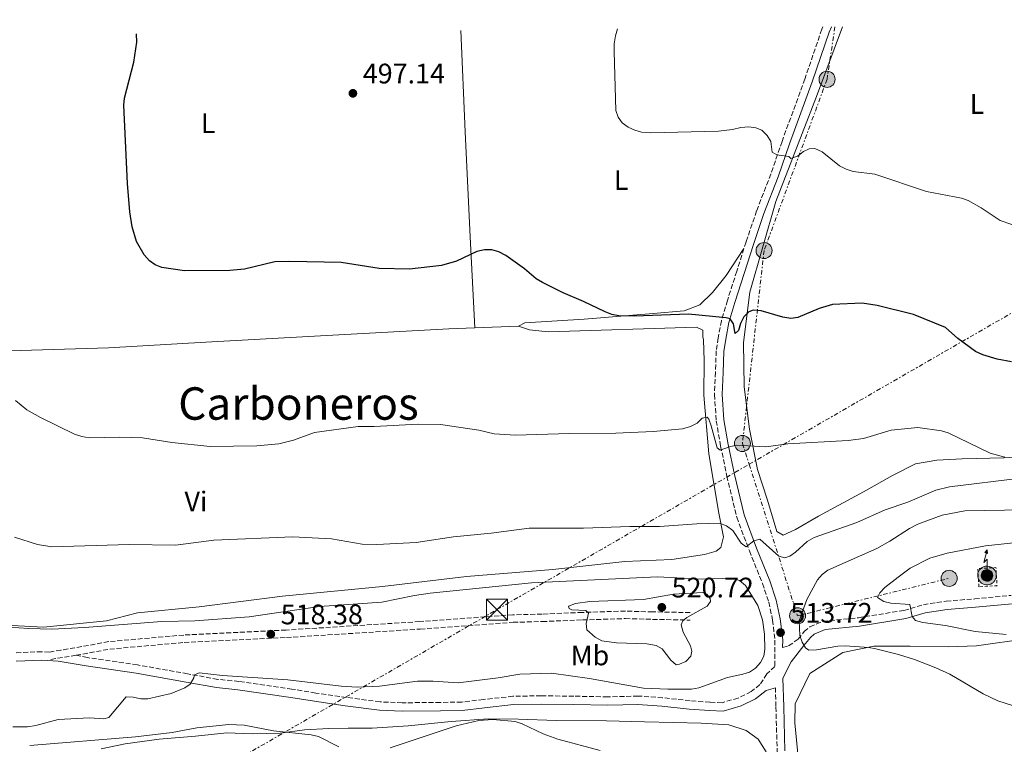
# Model space of a CAD drawing. Units: metres. Extents: x 570090 to 573533, y 4712593 to 4714940.
# Drawn here: x 570293 to 570642, y 4714656 to 4714913 of the extents above; entities that cross this region are included whole.
import ezdxf
from ezdxf.enums import TextEntityAlignment as Align

# ---------------------------------------------------------------- set-up
doc = ezdxf.new("R2010")
doc.units = ezdxf.units.M
doc.header["$MEASUREMENT"] = 0
for name, pattern in [('DGN Style 2', [1.7399219301090239, 1.043953158065414, -0.6959687720436097]), ('DGN Style 3', [2.435890702152634, 1.739921930109024, -0.6959687720436097]), ('DGN Style 4', [2.7856150101045474, 1.391937544087219, -0.6959687720436097, 0.001739921930109024, -0.6959687720436097]), ('DGN Style 7', [3.4798438602180486, 1.565929737098122, -0.6959687720436097, 0.5219765790327072, -0.6959687720436097])]:
    doc.linetypes.add(name, pattern=pattern)
for name, color, linetype, lineweight in [('Antena (torre-poste)', 7, 'Continuous', 0), ('Camino', 7, 'DGN Style 3', 0), ('Cota de punto acotado terreno', 7, 'Continuous', 0), ('Curva de nivel directora', 30, 'Continuous', 30), ('Curva de nivel intermedia', 30, 'Continuous', 0), ('Eje pista pavimentada', 7, 'DGN Style 4', 0), ('Etiqueta de uso rústico', 92, 'Continuous', 0), ('Línea de cambio de uso (parcela vista)', 92, 'Continuous', 0), ('Línea eléctrica', 6, 'DGN Style 7', 0), ('Margen derecho', 7, 'Continuous', 0), ('Poste tendido eléctrico', 7, 'Continuous', 0), ('Punto acotado terreno (símbolo)', 7, 'Continuous', 0), ('Texto de Área (paraje) menor', 7, 'Continuous', 0), ('Torre eléctrica', 7, 'Continuous', 0), ('Verja', 7, 'DGN Style 2', 0)]:
    doc.layers.add(name, color=color, linetype=linetype, lineweight=lineweight)
doc.styles.add('Style-Arial', font='arial.ttf')

# ---------------------------------------------------------------- blocks, each defined once
blk = doc.blocks.new('5PATER')
at = {"layer": 'Punto acotado terreno (símbolo)', "linetype": 'Continuous', "lineweight": 0}
h = blk.add_hatch(color=51, dxfattribs=at)
edge = h.paths.add_edge_path()
edge.add_ellipse((0, 0), major_axis=(-0.1095731443231308, -0.1110710700762829), ratio=0.9994222409660317, start_angle=0, end_angle=360)
blk = doc.blocks.new('5TME')
at = {"layer": 'Torre eléctrica', "color": 7, "linetype": 'Continuous', "lineweight": 0}
for p, q in [((-0.375, 0.375), (0.375, -0.375)), ((0.3723, 0.3776), (-0.3716, -0.3784))]:
    blk.add_line(p, q, dxfattribs=at)
at = {"layer": 'Torre eléctrica', "color": 7, "linetype": 'Continuous', "lineweight": 0, "flags": 128}
blk.add_lwpolyline([(-0.375, -0.375), (0.375, -0.375), (0.375, 0.375), (-0.375, 0.375), (-0.3716, -0.3784)], dxfattribs=at)
blk = doc.blocks.new('5PELE')
at = {"layer": 'Torre eléctrica', "linetype": 'Continuous', "lineweight": 0}
h = blk.add_hatch(color=9, dxfattribs=at)
edge = h.paths.add_edge_path()
edge.add_arc((-2.000000476837158e-05, 0), 0.2850000000000001, 0, 360)
at = {"layer": 'Torre eléctrica', "color": 252, "linetype": 'Continuous', "lineweight": 0}
blk.add_circle((-2.000000476837158e-05, 0), 0.2850000000000001, dxfattribs=at)
blk = doc.blocks.new('5ANTEN')
at = {"layer": 'Eje pista pavimentada', "linetype": 'Continuous', "lineweight": 0, "extrusion": (0, 0, -1)}
blk.add_hatch(color=5, dxfattribs=at).paths.add_polyline_path([(-0.0254, 0.7572), (-0.0074, 0.8788), (0.0718, 0.7896000000000001)])
at = {"layer": 'Eje pista pavimentada', "linetype": 'Continuous', "lineweight": 0}
for points in [[(0.039, -0.3583), (-0.0328, -0.3574), (-0.0921, -0.3441), (-0.1438, -0.3251), (-0.1919, -0.2949), (-0.2269, -0.263), (-0.2647, -0.2219), (-0.2906000000000001, -0.178), (-0.3112000000000001, -0.1303), (-0.3232, -0.064), (-0.3252, -0.0046), (-0.3178000000000001, 0.0489), (-0.2941000000000001, 0.1163), (-0.2696, 0.1597), (-0.2321, 0.2034), (-0.1989, 0.2326), (-0.171, 0.2528000000000001), (-0.099, 0.2862), (-0.0524, 0.2994), (0.0124, 0.3021), (0.0915, 0.2914), (0.1483, 0.269), (0.2024, 0.2377), (0.2338, 0.2116), (0.2578000000000001, 0.185), (0.291, 0.1357), (0.312, 0.0935), (0.3246, 0.0511), (0.3333, 0.0027), (0.3324000000000001, -0.0536), (0.3246, -0.1024), (0.305, -0.1598), (0.2789, -0.2113), (0.2476, -0.2515), (0.229, -0.2727), (0.1906, -0.3008), (0.1399, -0.3302), (0.0916, -0.3488)], [(0.0285, -0.2317), (-0.018, -0.2311), (-0.0563, -0.2225), (-0.0877, -0.2109), (-0.1151, -0.1938), (-0.1376, -0.1733), (-0.1625, -0.1461), (-0.1776, -0.1206), (-0.1893, -0.0935), (-0.1971, -0.05050000000000001), (-0.1984, -0.0112), (-0.1942, 0.019), (-0.1785, 0.06380000000000001), (-0.1655, 0.0867), (-0.1419, 0.1143), (-0.1199, 0.1337), (-0.1067, 0.1432), (-0.0549, 0.1672), (-0.0323, 0.1736), (0.006500000000000001, 0.1753), (0.0594, 0.1681), (0.0931, 0.1548), (0.1298, 0.1336), (0.146, 0.1201), (0.1579, 0.1069), (0.1815, 0.0719), (0.1939, 0.047), (0.2013, 0.0218), (0.2066, -0.0076), (0.2061, -0.0426), (0.2014, -0.0718), (0.1882, -0.1105), (0.1716, -0.1432), (0.1501, -0.1709), (0.1431, -0.1788), (0.1213, -0.1948), (0.08510000000000001, -0.2158), (0.0573, -0.2265)]]:
    blk.add_hatch(color=5, dxfattribs=at).paths.add_polyline_path(points)
at = {"layer": 'Eje pista pavimentada', "color": 7, "linetype": 'Continuous', "lineweight": 0, "elevation": 0.05, "flags": 128}
blk.add_lwpolyline([(0.007, -0.0288), (0.0074, 0.5504), (-0.1102, 0.4384), (0.0074, 0.8788)], dxfattribs=at)
blk.add_lwpolyline([(0.0074, 0.8788), (0.0254, 0.7572), (-0.0718, 0.7896000000000001), (0.0074, 0.8788)], close=True, dxfattribs=at)
at = {"layer": 'Eje pista pavimentada', "color": 7, "linetype": 'Continuous', "lineweight": 0, "flags": 128}
for points in [[(-0.2321, 0.2034), (-0.2696, 0.1597), (-0.2941000000000001, 0.1163), (-0.3178000000000001, 0.0489), (-0.3252, -0.0046), (-0.3232, -0.064), (-0.3112000000000001, -0.1303), (-0.2906000000000001, -0.178), (-0.2647, -0.2219), (-0.2269, -0.263), (-0.1919, -0.2949), (-0.1438, -0.3251), (-0.0921, -0.3441), (-0.0328, -0.3574), (0.039, -0.3583), (0.0916, -0.3488), (0.1399, -0.3302), (0.1906, -0.3008), (0.229, -0.2727), (0.2476, -0.2515), (0.2789, -0.2113), (0.305, -0.1598), (0.3246, -0.1024), (0.3324000000000001, -0.0536), (0.3333, 0.0027), (0.3246, 0.0511), (0.312, 0.0935), (0.291, 0.1357), (0.2578000000000001, 0.185), (0.2338, 0.2116), (0.2024, 0.2377), (0.1483, 0.269), (0.0915, 0.2914), (0.0124, 0.3021), (-0.0524, 0.2994), (-0.099, 0.2862), (-0.171, 0.2528000000000001), (-0.1989, 0.2326), (-0.2321, 0.2034)], [(-0.1419, 0.1143), (-0.1655, 0.0867), (-0.1785, 0.06380000000000001), (-0.1942, 0.019), (-0.1984, -0.0112), (-0.1971, -0.05050000000000001), (-0.1893, -0.0935), (-0.1776, -0.1206), (-0.1625, -0.1461), (-0.1376, -0.1733), (-0.1151, -0.1938), (-0.0877, -0.2109), (-0.0563, -0.2225), (-0.018, -0.2311), (0.0285, -0.2317), (0.0573, -0.2265), (0.08510000000000001, -0.2158), (0.1213, -0.1948), (0.1431, -0.1788), (0.1501, -0.1709), (0.1716, -0.1432), (0.1882, -0.1105), (0.2014, -0.0718), (0.2061, -0.0426), (0.2066, -0.0076), (0.2013, 0.0218), (0.1939, 0.047), (0.1815, 0.0719), (0.1579, 0.1069), (0.146, 0.1201), (0.1298, 0.1336), (0.0931, 0.1548), (0.0594, 0.1681), (0.006500000000000001, 0.1753), (-0.0323, 0.1736), (-0.0549, 0.1672), (-0.1067, 0.1432), (-0.1199, 0.1337), (-0.1419, 0.1143)]]:
    blk.add_lwpolyline(points, close=True, dxfattribs=at)

msp = doc.modelspace()

# ---------------------------------------------------------------- linework, layer by layer
at = {"layer": 'Camino', "color": 7, "linetype": 'DGN Style 3', "lineweight": 0, "extrusion": (0.08689504430113643, -0.3678933042437845, 0.9257989889649338), "elevation": -1684465.917934983, "flags": 128}
msp.add_lwpolyline([(1638802.460739515, 4126792.338528444), (1638806.596451335, 4126792.12689729), (1638811.518173494, 4126791.703634984)], dxfattribs=at)
at = {"layer": 'Camino', "color": 7, "linetype": 'DGN Style 3', "lineweight": 0}
for points in [[(570577.6999999981, 4714910.710000002, 494.9600000000065), (570577.3299999972, 4714909.86, 494.9700000000012), (570571.2899999977, 4714892.210000002, 494.9700000000012), (570563.1999999986, 4714870.100000001, 495.6100000000007), (570559.2399999978, 4714858.520000001, 496.320000000007), (570554.1799999997, 4714845.440000001, 497.3300000000018), (570550.4299999991, 4714834.430000001, 498.2499999999999), (570549.6900000013, 4714832.070000002, 498.4499999999971)], [(570549.6900000013, 4714832.070000002, 498.4499999999971), (570547.1700000024, 4714824.080000001, 499.1100000000007), (570543.8199999996, 4714813.720000001, 500.0399999999937), (570541.6999999983, 4714806.500000001, 500.7599999999949), (570540.5699999996, 4714800.400000001, 501.5399999999935), (570539.8699999999, 4714795.820000002, 502.0399999999936), (570539.5700000004, 4714788.26, 502.8999999999942), (570539.2499999986, 4714780.32, 503.5500000000029), (570539.8599999987, 4714771, 504.6199999999953), (570541.4300000002, 4714762.050000003, 505.8300000000017), (570543.6200000006, 4714751.350000001, 507.479999999996), (570547.1499999977, 4714736.790000003, 509.4100000000035), (570551.6099999992, 4714724.880000001, 511.1199999999955), (570556.2699999994, 4714713.350000001, 512.8399999999965), (570558.4800000001, 4714706.670000001, 513.4100000000036), (570559.8799999993, 4714700.33, 513.6399999999995), (570560.6799999995, 4714693.170000001, 514.0200000000041), (570560.6599999993, 4714683.900000001, 513.929999999993), (570557.8399999986, 4714681.210000004, 513.8500000000059), (570555.3700000009, 4714677.420000002, 513.7700000000041), (570552.2199999993, 4714674.949999999, 513.5200000000042), (570547.6299999983, 4714672.67, 513.2700000000042), (570541.9299999987, 4714671.029999999, 513.0200000000041), (570537.629999998, 4714671.180000001, 513.1100000000006), (570530.5699999994, 4714671.720000002, 513.7700000000041), (570520.8599999998, 4714672.770000001, 514.1799999999931), (570512.1400000004, 4714673.390000002, 514.3399999999966), (570501.350000001, 4714673.100000001, 513.7700000000041), (570489.3399999992, 4714673.34, 513.0200000000041), (570477.7699999999, 4714673.480000001, 513.0200000000041), (570467.7499999995, 4714673.310000001, 512.3600000000007), (570457.3000000002, 4714672.150000001, 512.3600000000007), (570449.6099999989, 4714671.25, 512.3600000000007), (570442.0100000014, 4714671.120000001, 512.779999999999), (570428.4599999996, 4714671, 512.9400000000024), (570420.6299999976, 4714671.310000001, 513.5200000000042), (570408.7099999995, 4714672.880000002, 513.679999999993), (570397.7800000017, 4714674.460000002, 513.8500000000059), (570389.3799999974, 4714675.859999999, 514.1000000000058), (570370.5399999993, 4714678.550000001, 514.7599999999949), (570363.0399999982, 4714679.310000001, 515.0899999999966), (570352.3699999995, 4714681.270000001, 515.8300000000019), (570334.5500000007, 4714684.410000001, 516.570000000007), (570316.819999999, 4714687.000000002, 517.0700000000071), (570312.8000000002, 4714687.84, 517.1900000000024)], [(570563.4299999988, 4714690.590000002, 513.9900000000054), (570565.5399999988, 4714691.210000001, 514.6100000000006), (570568.9099999995, 4714693.500000002, 515.0500000000029), (570571.0899999987, 4714696.240000002, 515.75), (570573.0599999981, 4714697.920000001, 516.1900000000023), (570577.7299999994, 4714699.880000001, 516.8999999999943), (570590.28, 4714701.15, 517.8600000000007), (570606.4600000004, 4714703.77, 519.800000000003), (570613.3599999984, 4714705.760000002, 521.3800000000048), (570621.4400000006, 4714707.070000002, 522.6199999999955), (570631.5399999992, 4714707.830000001, 522.8800000000048), (570644.4400000006, 4714709.100000001, 523.6699999999984)], [(570530.6099999996, 4714702.99, 520.4799999999959), (570517.3500000006, 4714703.24, 520.9799999999959), (570507.6299999974, 4714703.510000001, 521.1399999999994), (570492.3599999989, 4714703.050000003, 520.320000000007), (570478.0799999983, 4714702.449999999, 520.4799999999959), (570467.6800000003, 4714702.189999999, 520.320000000007), (570434.6700000011, 4714699.78, 519.5800000000017), (570387.2699999998, 4714696.790000002, 518.3399999999965), (570350.9600000014, 4714695.03, 518.0099999999948), (570324.3599999984, 4714692.67, 518.0099999999948), (570312.3599999998, 4714690.460000002, 517.1900000000024), (570307.4699999993, 4714689.710000001, 517.3500000000059), (570303.3599999987, 4714688.939999999, 517.429999999993), (570300.6200000006, 4714689.109999999, 517.3999999999944), (570291.3299999969, 4714688.710000002, 517.3099999999977)], [(570312.8000000002, 4714687.84, 517.1900000000024), (570324.7199999981, 4714690.03, 518.0099999999948), (570351.1400000001, 4714692.37, 518.0099999999948), (570387.4200000018, 4714694.130000002, 518.3399999999965), (570434.85, 4714697.130000002, 519.5800000000017), (570467.8099999977, 4714699.53, 520.320000000007), (570478.1700000024, 4714699.800000001, 520.4799999999959), (570492.4599999995, 4714700.390000001, 520.320000000007), (570507.6400000008, 4714700.850000001, 521.1399999999994), (570517.2899999979, 4714700.590000002, 520.9799999999959), (570530.5599999982, 4714700.33, 520.4799999999959)], [(570560.8400000005, 4714676.34, 513.2700000000042), (570561.0300000004, 4714669.480000001, 512.6199999999953), (570561.4699999985, 4714653.800000003, 511.7700000000042), (570563.3000000013, 4714638.34, 510.7500000000001), (570564.5700000009, 4714629.910000001, 510.4600000000065), (570566.1099999987, 4714617.840000001, 510.279999999999), (570567.0900000001, 4714607.790000001, 510.179999999993), (570567.0699999998, 4714598.140000002, 510.0899999999967), (570565.510000002, 4714591.540000002, 510.3699999999955), (570562.0399999986, 4714579.480000001, 510.279999999999), (570556.9400000002, 4714567.350000001, 510.6499999999943), (570552.7600000004, 4714556.440000001, 511.2100000000065), (570551.379999999, 4714553.190000001, 511.100000000006)]]:
    msp.add_polyline3d(points, dxfattribs=at)
at = {"layer": 'Curva de nivel directora', "color": 30, "linetype": 'Continuous', "lineweight": 30, "elevation": 500.0000000000005, "flags": 128}
msp.add_lwpolyline([(570644.5799999993, 4714791.900000001), (570639.4899999998, 4714792.84), (570634.4099999992, 4714794.440000001), (570631.87, 4714795.609999999), (570625.5199999998, 4714800.140000002), (570621.15, 4714804.150000002), (570609.829999999, 4714808.680000001), (570596.9199999986, 4714811.939999999), (570591.6599999992, 4714812.67), (570581.1600000004, 4714812.29), (570576.3599999994, 4714810.870000001), (570568.8200000001, 4714807.680000002), (570566.3300000001, 4714807.29), (570563.44, 4714807.790000001), (570555.7899999989, 4714810.02), (570553.0199999996, 4714810.29), (570551.39, 4714809.61), (570549.5999999996, 4714807.86), (570548.4299999984, 4714805.550000001), (570547.7699999991, 4714802.990000002), (570546.6299999993, 4714802.000000002), (570545.9699999997, 4714805.420000002), (570544.7800000006, 4714807.140000001), (570543.4399999996, 4714807.5), (570530.0300000008, 4714808.850000001), (570510.8599999995, 4714808.160000003), (570505.2999999984, 4714808.230000001), (570502.8399999997, 4714808.7), (570500.4599999993, 4714809.660000003), (570492.8199999994, 4714813.37), (570485.5999999997, 4714816.330000001), (570478.2899999986, 4714820.000000002), (570476.0099999986, 4714821.4), (570471.8499999989, 4714824.890000002), (570465.2499999984, 4714829.640000002), (570462.7499999995, 4714830.920000001), (570460.2199999993, 4714831.62), (570457.7200000003, 4714831.689999999), (570454.9499999987, 4714831.100000001), (570447.7600000004, 4714827.600000001), (570442.4599999986, 4714826.060000001), (570431.03, 4714824.810000001), (570420.2599999988, 4714825.02), (570406.8099999996, 4714827.090000002), (570388.5999999996, 4714827.550000002), (570383.2799999999, 4714827.350000001), (570372.5099999985, 4714824.840000001), (570367.360000001, 4714824.330000001), (570351.2099999995, 4714824.140000002), (570343.2399999988, 4714825.380000002), (570340.8799999985, 4714826.289999999), (570338.7999999998, 4714827.680000001), (570336.9699999992, 4714829.82), (570334.2699999991, 4714834.630000001), (570332.6599999997, 4714839.79), (570331.8999999998, 4714845.08), (570331.0300000003, 4714855.180000002), (570329.7800000008, 4714882.950000001), (570329.9399999996, 4714885.440000001), (570333.2999999991, 4714898.240000002), (570334.3099999992, 4714905.32), (570334.2800000003, 4714908.190000001)], dxfattribs=at)
at = {"layer": 'Curva de nivel intermedia', "color": 30, "linetype": 'Continuous', "lineweight": 0, "flags": 128}
for points, elevation in [([(570652.9700000001, 4714837.82), (570640.5600000004, 4714842.039999999), (570633.8300000002, 4714846.5), (570629.2400000015, 4714849.130000001), (570626.9000000012, 4714850), (570614.4900000015, 4714852.269999999), (570596.1699999997, 4714858.5), (570588.4699999995, 4714859.41), (570585.9000000014, 4714860.219999999), (570583.6200000015, 4714861.48), (570577.4800000014, 4714866.399999999), (570574.8600000017, 4714867.609999998), (570572.8000000009, 4714867.499999999), (570570.8099999994, 4714866.470000001), (570568.7300000006, 4714864.800000002), (570566.3400000011, 4714864.029999998), (570565.6100000005, 4714864.739999998), (570561.320000001, 4714865.279999999), (570559.7200000006, 4714866.300000001), (570559.2199999999, 4714870.019999999), (570557.9700000006, 4714872.180000001), (570556.0900000007, 4714874.079999999), (570553.88, 4714874.929999999), (570551.39, 4714875.220000001), (570548.5500000013, 4714875.05), (570545.6600000013, 4714874.279999998), (570540.6800000013, 4714873.699999999), (570516.5400000013, 4714873.109999999), (570513.4099999999, 4714873.390000002), (570510.9900000015, 4714874.039999999), (570508.630000001, 4714875.180000001), (570506.4500000017, 4714876.65), (570505.1100000006, 4714878.659999999), (570504.2500000001, 4714881.060000001), (570503.6300000009, 4714901.970000001), (570503.6399999999, 4714904.710000001), (570504.0800000002, 4714907.550000002), (570504.8600000005, 4714909.960000001)], 495), ([(570291.2999999999, 4714778.15), (570295.3700000002, 4714774.88), (570300.1600000003, 4714772.140000001), (570312.1900000023, 4714766.259999999), (570314.7900000017, 4714765.390000001), (570317.4600000004, 4714764.969999999), (570328.3100000002, 4714765.199999999), (570336.3000000009, 4714764.980000001), (570346.7100000001, 4714763.3), (570360.3300000012, 4714761.920000001), (570376.9400000009, 4714762.159999999), (570384.7599999995, 4714762.779999998), (570389.8700000015, 4714764.17), (570397.3800000016, 4714766.829999999), (570412.8700000015, 4714768.98), (570418.4900000007, 4714768.930000001), (570434.1500000004, 4714769.75), (570442.0300000015, 4714769.720000002), (570455.6000000014, 4714767.740000002), (570461.1500000014, 4714766.399999999), (570468.6700000005, 4714765.850000001), (570487.6699999995, 4714766.509999999), (570504.2600000014, 4714766.63), (570517.5100000014, 4714767.24), (570527.8500000014, 4714768.17), (570530.6900000002, 4714768.999999999), (570533.1100000008, 4714770.210000001), (570534.9300000002, 4714771.930000001), (570536.62, 4714772.300000001), (570537.2400000015, 4714771.529999999), (570538.0900000008, 4714769.17), (570540.1600000005, 4714761.410000001), (570541.3000000005, 4714760.529999998), (570544.6300000009, 4714761.810000001), (570547.0800000007, 4714762.32), (570557.4400000006, 4714761.730000001), (570565.3100000008, 4714762.859999999), (570586.7199999993, 4714764.02), (570592.1100000006, 4714764.71), (570601.9499999998, 4714767.679999998), (570611.4100000013, 4714768.65), (570619.7400000019, 4714767.470000001), (570622.1100000012, 4714766.679999999), (570636.9900000008, 4714759.48), (570642.2100000001, 4714758.109999999)], 505), ([(570290.9500000012, 4714729.680000001), (570299.0800000007, 4714727.119999998), (570304.2500000006, 4714726.300000001), (570331.6699999997, 4714727.15), (570348.1100000015, 4714726.859999999), (570361.6400000011, 4714728.659999998), (570389.6400000012, 4714729.850000001), (570403.4500000002, 4714729.109999998), (570414.2500000005, 4714727.3), (570419.5000000009, 4714727.17), (570433.4300000007, 4714727.81), (570446.6600000006, 4714729.84), (570460.0400000005, 4714731.119999999), (570473.4900000017, 4714732.960000002), (570492.7700000004, 4714732.949999998), (570509.200000001, 4714733.509999999), (570519.7000000019, 4714733.509999999), (570533.0300000003, 4714734.449999998), (570541.0200000011, 4714734.67), (570543.5500000012, 4714733.8), (570545.7400000017, 4714732.119999999), (570548.7600000015, 4714727.55), (570550.5099999994, 4714726.34), (570553.2200000007, 4714728.449999998), (570555.3799999999, 4714729.01), (570562.0200000006, 4714722.999999999), (570564.1999999998, 4714722.439999999), (570565.9800000014, 4714722.98), (570568.0199999998, 4714724.430000001), (570572.1200000015, 4714728.240000002), (570574.6300000015, 4714729.67), (570589.7200000011, 4714734.939999999), (570599.7800000017, 4714739.470000001), (570607.8399999996, 4714742.199999999), (570617.7300000002, 4714746.350000001), (570622.5700000017, 4714747.62), (570647.7700000011, 4714750.689999999)], 510), ([(570649.1200000012, 4714739.460000001), (570628.0900000003, 4714739.07), (570620.0500000004, 4714737.55), (570611.3800000001, 4714734.32), (570608.3700000015, 4714732.829999999), (570601.4400000002, 4714728.289999997), (570596.8800000005, 4714725.720000001), (570579.4999999997, 4714718.08), (570577.4900000002, 4714716.49), (570575.8200000006, 4714714.619999999), (570571.9900000017, 4714707.639999999), (570569.3099999995, 4714700.06), (570569.4900000006, 4714694.82), (570570.3500000011, 4714692.470000001), (570571.490000001, 4714690.490000002), (570572.7200000006, 4714689.619999999), (570575.4200000005, 4714689.739999999), (570582.9599999997, 4714691.039999999), (570585.6200000019, 4714691.189999999), (570594.0199999994, 4714690.59), (570596.4800000003, 4714690.150000001), (570604.4900000013, 4714688.140000001), (570610.1600000019, 4714686.289999999), (570617.8200000019, 4714683.439999999), (570622.7200000014, 4714681.17), (570634.5000000009, 4714674.109999999), (570639.7900000014, 4714671.659999999), (570656.7699999999, 4714666.199999999)], 515.0000000000001), ([(570642.6900000006, 4714695.16), (570631.7100000012, 4714696.3), (570621.1600000013, 4714698.390000001), (570613.1100000001, 4714699.42), (570610.6, 4714700.16), (570609.3300000004, 4714701.56), (570608.5700000004, 4714705.88), (570601.7900000013, 4714706.369999999), (570599.2699999999, 4714706.970000001), (570597.1100000007, 4714708.279999998), (570597.8500000006, 4714710.04), (570599.6299999999, 4714711.869999998), (570604.3500000006, 4714715.55), (570608.6799999999, 4714718.75), (570615.6300000014, 4714722.26), (570621.7900000016, 4714724.01), (570635.3800000014, 4714726.67), (570657.6200000015, 4714729.019999999)], 520), ([(570282.0300000006, 4714698.229999999), (570295.8799999999, 4714697.38), (570304.1800000012, 4714697.149999999), (570315.7800000019, 4714697.640000002), (570343.2000000009, 4714699.829999999), (570354.9600000001, 4714700.02), (570374.2200000007, 4714701.51), (570399.1000000006, 4714705.119999998), (570421.2100000009, 4714706.699999998), (570432.8300000017, 4714709.069999999), (570438.3800000015, 4714709.87), (570474.2800000008, 4714713.560000001), (570518.9900000012, 4714715.689999998), (570534.9900000006, 4714714.869999997)], 515), ([(570534.9900000006, 4714714.869999997), (570545.7400000017, 4714715.140000001), (570548.1500000014, 4714714.4), (570550.2400000012, 4714712.560000001), (570554.6199999999, 4714705.509999999), (570556.2800000006, 4714700.42), (570556.9500000012, 4714695.380000002), (570557.1600000013, 4714690.02), (570556.7900000003, 4714687.55), (570555.5099999995, 4714685.260000001), (570553.7900000006, 4714683.31), (570551.6400000004, 4714681.890000001), (570549.2599999999, 4714681.109999999), (570543.8500000008, 4714680.019999999), (570533.6500000017, 4714676.25), (570531.0499999999, 4714675.789999999), (570522.6600000013, 4714675.800000001), (570514.0100000012, 4714676.220000002), (570494.8900000014, 4714679.599999999), (570481.4800000003, 4714681.470000001), (570470.2199999995, 4714681.109999999), (570462.5000000015, 4714679.8), (570448.3000000012, 4714678.029999999), (570439.4600000011, 4714678.66), (570433.9200000003, 4714678.680000001), (570420.4400000019, 4714676.939999999), (570412.4900000015, 4714676.51), (570406.8400000009, 4714676.890000001), (570387.9500000014, 4714679.100000001), (570364.700000001, 4714680.630000002), (570356.4700000011, 4714681.59), (570354.8000000014, 4714680.92), (570354.6100000015, 4714679.859999998), (570353.2300000001, 4714677.640000001), (570351.3500000003, 4714676.329999999), (570346.5600000003, 4714674.279999999), (570338.260000001, 4714672.359999999), (570335.7599999999, 4714672.390000001), (570333.0800000001, 4714672.989999999), (570330.570000002, 4714673.119999999), (570324.4000000008, 4714665.74), (570322.6200000015, 4714665.31), (570317.540000001, 4714665.609999998), (570306.4299999998, 4714665.03), (570298.5599999998, 4714662.92), (570295.5600000002, 4714662.439999999), (570290.35, 4714662.42)], 515), ([(570535.0300000008, 4714710.070000002), (570524.6600000019, 4714709.519999999), (570514.1000000006, 4714707.639999999), (570495.0000000009, 4714706.929999998), (570489.9699999995, 4714706.170000001), (570487.4800000017, 4714705.25), (570487.6500000017, 4714704.38), (570488.6799999998, 4714703.92), (570493.6599999998, 4714703.699999998), (570494.5200000004, 4714702.769999999), (570493.7000000001, 4714699.099999999), (570493.9300000003, 4714696.81), (570496.9000000008, 4714694.269999999), (570499.3300000004, 4714692.949999999), (570504.5200000005, 4714692.25), (570515.2800000008, 4714691.859999998), (570518.5199999996, 4714691.34), (570520.7100000001, 4714690.130000001), (570523.740000001, 4714686.119999999), (570525.6400000008, 4714684.489999999), (570526.8299999998, 4714684.640000002), (570529.1400000011, 4714685.689999999), (570530.8399999999, 4714687.520000001), (570531.2000000019, 4714689.269999998), (570530.7100000002, 4714691.230000001), (570528.1300000009, 4714696.05), (570527.390000001, 4714698.59), (570527.9699999999, 4714700.039999999), (570529.4400000006, 4714701.249999999), (570536.6, 4714705.259999999), (570537.8700000016, 4714706.869999998), (570537.6799999995, 4714708.01), (570536.5700000008, 4714709.49), (570535.0300000008, 4714710.070000002)], 520), ([(570498.7400000005, 4714654.100000001), (570483.6399999994, 4714658.060000001), (570478.5299999999, 4714659.949999999), (570471.0100000007, 4714663.559999999), (570468.5200000008, 4714664.300000001), (570460.5999999993, 4714665.01), (570455.6200000015, 4714664.679999999), (570447.6500000008, 4714662.849999999), (570424.1800000014, 4714654.980000001)], 510), ([(570405.9500000014, 4714655.42), (570398.7500000017, 4714659.009999998), (570396.2100000004, 4714659.59), (570382.8399999995, 4714661.099999998), (570372.380000001, 4714663.069999999), (570366.9899999999, 4714663.26), (570355.6100000006, 4714662.100000001), (570346.870000001, 4714660.460000001), (570333.820000002, 4714658.880000001), (570296.3700000015, 4714655.899999999)], 510)]:
    msp.add_lwpolyline(points, dxfattribs=dict(at, elevation=elevation))
at = {"layer": 'Línea de cambio de uso (parcela vista)', "color": 92, "linetype": 'Continuous', "lineweight": 0, "extrusion": (0.01683248520284017, 0.0006658765214626355, 0.99985810195765), "elevation": 13243.43877457359, "flags": 128}
msp.add_lwpolyline([(4688570.188028934, -756275.2983188207), (4688570.188028934, -756259.8640679481)], dxfattribs=at)
at = {"layer": 'Línea de cambio de uso (parcela vista)', "color": 92, "linetype": 'Continuous', "lineweight": 0}
for points in [[(570454.25, 4714803.970000001, 501.8699999999953), (570452.5700000003, 4714836.199999999, 499.3099999999977), (570450.7699999996, 4714873.51, 497.0299999999989), (570449.2699999996, 4714909.380000001, 498.0399999999936)], [(570584.7100000001, 4714910.779999999, 494.929999999993), (570575.4600000001, 4714886.01, 495.0899999999965), (570561.0099999999, 4714848.76, 497.070000000007), (570551.7699999996, 4714816.609999999, 499.7400000000052), (570549.5499999998, 4714798.730000001, 501.320000000007), (570549.8200000003, 4714783, 503.6999999999971), (570551.6500000004, 4714768.09, 504.8899999999995), (570554.54, 4714753.730000001, 506.2700000000041), (570557.8799999999, 4714743.210000001, 507.2599999999948), (570559.4199999999, 4714738.08, 508.5500000000029), (570561.3799999999, 4714731.77, 508.9499999999971), (570563.6500000004, 4714730.49, 508.9499999999971), (570567.9800000004, 4714732.41, 508.75), (570576.0899999999, 4714737.17, 508.4499999999971), (570592.0800000001, 4714745.77, 507.9600000000065), (570602.4199999999, 4714751.619999999, 507.4600000000065), (570610.5499999998, 4714755.730000001, 507.3600000000006), (570618.0700000003, 4714757.039999999, 506.9700000000012), (570627.0499999998, 4714757.460000001, 507.070000000007), (570641.8499999996, 4714757.84, 507.1600000000035), (570662.7100000001, 4714759.109999999, 506.570000000007)], [(570469.6699999999, 4714804.58, 501.6100000000006), (570472.0300000003, 4714805.730000001, 501.4400000000023), (570492.9600000001, 4714807.029999999, 500.8699999999953), (570517.4500000002, 4714809.109999999, 500.5399999999936), (570528.5300000003, 4714810.02, 500.2100000000065), (570534, 4714812.08, 499.7100000000065), (570538.5499999998, 4714816.49, 499.5500000000029), (570543.3600000005, 4714822.550000001, 499.2200000000012), (570549.6900000004, 4714832.07, 498.4499999999971)], [(570283.2699999996, 4714698.75, 515.5399999999936), (570301.2400000002, 4714697.76, 515.779999999999), (570323.5999999996, 4714700.060000001, 515.1199999999953), (570334.6299999999, 4714702.92, 514.8699999999953), (570356.4100000003, 4714704.99, 514.4499999999971), (570386.0300000003, 4714708.789999999, 514.2100000000064), (570421.4699999997, 4714712.189999999, 513.4199999999983), (570451.3300000001, 4714715.74, 513.3600000000006), (570481.9600000001, 4714718.220000001, 513.2400000000052), (570507.5, 4714721.16, 513.179999999993), (570524.1399999997, 4714721.83, 513.179999999993), (570535.7000000002, 4714723.539999999, 513), (570539.8700000001, 4714724.720000001, 513), (570541.5300000003, 4714726.050000001, 512.6999999999971), (570542.4400000004, 4714729.84, 512.1499999999943), (570540.7300000004, 4714738.230000001, 510.3399999999965), (570537.2599999999, 4714759.33, 507.6100000000006), (570535.4800000004, 4714780.050000001, 504.3500000000058), (570535.5800000001, 4714792.369999999, 503.1999999999971), (570535.3799999999, 4714799.680000001, 502.5899999999965), (570535.1600000003, 4714800.74, 502.2899999999936), (570535.1500000004, 4714803.09, 501.9900000000052), (570532.9100000003, 4714804.199999999, 502.0500000000029), (570480.25, 4714802.58, 502.5299999999989), (570473.6200000001, 4714803.25, 502.3500000000058), (570469.6699999999, 4714804.58, 501.6100000000006)], [(570454.25, 4714803.970000001, 501.8699999999953), (570444.9900000002, 4714803.600000001, 502.0200000000041), (570399.4800000004, 4714801.100000001, 502.6000000000058), (570358.8499999996, 4714798.91, 502.8500000000058), (570324.2999999998, 4714796.880000001, 503.75), (570289.2100000001, 4714795.779999999, 505.3000000000029)], [(570650.5, 4714693.76, 520.1900000000023), (570632.2199999997, 4714691.199999999, 517.2899999999936), (570622.2800000003, 4714690.800000001, 516.4400000000023), (570608.7000000002, 4714691.029999999, 516.4400000000023), (570595.8099999996, 4714691.039999999, 514.2200000000012), (570584.7599999999, 4714688.82, 513.7100000000064), (570573.1200000001, 4714681.390000001, 513.029999999999), (570567.8700000001, 4714670.67, 513.029999999999), (570567.7599999999, 4714663.880000001, 512.6900000000023), (570569.1399999997, 4714649.199999999, 510.8099999999977)], [(570321.7100000001, 4714654.680000001, 508.0599999999977), (570330.1600000003, 4714656.430000001, 509.2899999999936), (570342.25, 4714658.08, 509.7799999999989), (570355.1100000005, 4714659.16, 509.5299999999989), (570366.3099999996, 4714660.289999999, 509.4499999999971), (570375.25, 4714660.039999999, 509.4499999999971), (570385.2100000001, 4714660.210000001, 510.0299999999989), (570393.7599999999, 4714661.41, 510.4400000000023), (570402.5, 4714661.83, 511.0200000000041), (570409.3600000005, 4714661.970000001, 512.0899999999965), (570417.7599999999, 4714661.960000001, 512.0899999999965), (570430.6100000005, 4714662.82, 511.179999999993), (570445.7999999998, 4714664.390000001, 510.6100000000006), (570458.9800000004, 4714665.350000001, 510.1900000000023), (570469.7000000002, 4714665.17, 510.0299999999989), (570483.0700000003, 4714664.689999999, 510.8500000000058), (570500.9800000004, 4714664.630000001, 511.8399999999965), (570514.4500000002, 4714664.26, 512.5), (570524.7300000004, 4714663.980000001, 512.0099999999948), (570534.5599999996, 4714663.810000001, 511.2700000000041), (570544.2800000003, 4714663.210000001, 511.179999999993), (570550.5199999996, 4714661.16, 511.179999999993), (570554.75, 4714658.060000001, 511.1000000000058), (570557.6100000005, 4714653.560000001, 511.1000000000058)]]:
    msp.add_polyline3d(points, dxfattribs=at)
at = {"layer": 'Línea eléctrica', "color": 6, "linetype": 'DGN Style 7', "lineweight": 0}
for points in [[(570093.9400000006, 4714489.730000001, 492.5299999999989), (570127.1399999998, 4714508.439999999, 493.1499999999942), (570300.0100000009, 4714610.439999999, 500.3999999999942), (570462.0700000006, 4714704.02, 519.0800000000017), (570551.5253923101, 4714755.567392832, 509.3319999999949), (570691.4899999995, 4714836.220000002, 494.0800000000018), (570824.1000000006, 4714913.26, 488.3399999999965)], [(570581.9800000013, 4714910.749999999, 494.9499999999971), (570579.1700000016, 4714892.11, 495.0099999999948), (570556.8299999988, 4714831.369999999, 498.5), (570549.1599999998, 4714762.960000002, 504.9900000000052), (570551.5253923101, 4714755.567392832, 506.1793999999937), (570568.7100000009, 4714701.86, 514.820000000007), (570622.4800000004, 4714715.130000001, 521.3999999999943)]]:
    msp.add_polyline3d(points, dxfattribs=at)
at = {"layer": 'Margen derecho', "color": 7, "linetype": 'Continuous', "lineweight": 0}
for points in [[(570580.7199999979, 4714910.740000002, 494.9600000000065), (570579.9099999988, 4714908.87, 494.9700000000012), (570573.8899999994, 4714891.279999999, 494.9700000000012), (570565.8000000003, 4714869.180000001, 495.6100000000007), (570561.8299999983, 4714857.580000003, 496.320000000007), (570556.7800000013, 4714844.500000002, 497.3300000000018), (570553.0500000007, 4714833.570000002, 498.2499999999999), (570549.8000000009, 4714823.24, 499.1100000000007), (570546.4600000015, 4714812.910000003, 500.0399999999937), (570544.3899999994, 4714805.859999999, 500.7599999999949), (570543.300000001, 4714799.940000001, 501.5399999999935), (570542.6200000015, 4714795.560000002, 502.0399999999936), (570542.3199999997, 4714788.15, 502.8999999999942), (570542.0100000012, 4714780.350000001, 503.5500000000029), (570542.6000000013, 4714771.330000001, 504.6199999999953), (570544.1399999993, 4714762.570000002, 505.8300000000017), (570546.3200000006, 4714751.960000001, 507.479999999996), (570549.7899999997, 4714737.600000001, 509.4100000000035), (570554.1799999997, 4714725.880000001, 511.1199999999955), (570558.86, 4714714.300000002, 512.8399999999965), (570561.1499999989, 4714707.410000001, 513.4100000000036), (570562.6000000017, 4714700.790000003, 513.6399999999995), (570563.44, 4714693.32, 514.0200000000041), (570563.4299999988, 4714690.590000002, 513.9900000000054)], [(570564.2299999989, 4714654.000000002, 511.7700000000042), (570563.7899999986, 4714669.550000002, 512.6199999999953), (570563.5100000014, 4714679.770000001, 513.5899999999966), (570566.4999999999, 4714685.550000001, 514.6100000000006), (570570.969999998, 4714691.279999999, 515.0500000000029), (570573.2600000014, 4714694.150000002, 515.75), (570574.6499999971, 4714695.340000001, 516.1900000000023), (570578.4800000004, 4714696.939999999, 516.8999999999943), (570590.6700000011, 4714698.180000001, 517.8600000000007), (570607.1099999987, 4714700.84, 519.800000000003), (570614.0100000009, 4714702.84, 521.3800000000048), (570621.7899999993, 4714704.100000001, 522.6199999999955), (570631.7899999997, 4714704.850000001, 522.8800000000048), (570644.7800000004, 4714706.130000004, 523.6699999999984)], [(570560.8400000005, 4714676.34, 513.2700000000042), (570557.5900000005, 4714675.390000002, 513.7700000000041), (570553.8099999985, 4714672.420000002, 513.5200000000042), (570548.7100000001, 4714669.880000004, 513.2700000000042), (570542.2899999984, 4714668.040000001, 513.0200000000041), (570537.4600000004, 4714668.210000001, 513.1100000000006), (570530.2899999977, 4714668.760000001, 513.7700000000041), (570520.5899999993, 4714669.810000001, 514.1799999999931), (570512.0799999977, 4714670.420000001, 514.3399999999966), (570501.36, 4714670.130000001, 513.7700000000041), (570489.2899999978, 4714670.37, 513.0200000000041), (570477.7800000011, 4714670.510000001, 513.0200000000041), (570467.9400000018, 4714670.340000001, 512.3600000000007), (570457.6399999999, 4714669.189999999, 512.3600000000007), (570449.8000000011, 4714668.279999999, 512.3600000000007), (570442.0399999983, 4714668.15, 512.779999999999), (570428.4100000004, 4714668.029999999, 512.9400000000024), (570420.3799999994, 4714668.350000001, 513.5200000000042), (570408.3000000005, 4714669.930000001, 513.679999999993), (570397.319999999, 4714671.520000001, 513.8500000000059), (570388.9299999982, 4714672.92, 514.1000000000058), (570370.1799999995, 4714675.600000001, 514.7599999999949), (570362.6200000001, 4714676.369999999, 515.0899999999966), (570351.8399999999, 4714678.34, 515.8300000000019), (570334.0700000001, 4714681.480000001, 516.570000000007), (570316.3500000018, 4714684.070000002, 517.0700000000071), (570306.4600000011, 4714685.760000001, 517.4799999999959), (570300.5899999995, 4714686.140000002, 517.3999999999944), (570291.519999999, 4714685.740000002, 517.3099999999977)]]:
    msp.add_polyline3d(points, dxfattribs=at)
at = {"layer": 'Verja', "color": 7, "linetype": 'DGN Style 2', "lineweight": 0, "elevation": 524.1100000000007, "flags": 128}
msp.add_lwpolyline([(570633.04, 4714712.140000001), (570632.6600000003, 4714718.57), (570639.0899999999, 4714718.939999999), (570639.4600000001, 4714712.51), (570633.04, 4714712.140000001)], dxfattribs=at)

# ---------------------------------------------------------------- block references
at = {"layer": 'Antena (torre-poste)', "color": 7, "linetype": 'Continuous', "lineweight": 0, "xscale": 10, "yscale": 10, "zscale": 10}
msp.add_blockref('5ANTEN', (570635.8700000001, 4714716.42), dxfattribs=at)
at = {"layer": 'Poste tendido eléctrico', "color": 7, "linetype": 'Continuous', "lineweight": 0, "xscale": 10, "yscale": 10, "zscale": 10}
for p in [(570579.1700000016, 4714892.11, 495.0099999999948), (570556.8299999988, 4714831.369999999, 498.5), (570549.1599999998, 4714762.960000002, 504.9900000000052), (570622.4800000004, 4714715.130000001, 521.3999999999943), (570568.7100000009, 4714701.86, 514.820000000007)]:
    msp.add_blockref('5PELE', p, dxfattribs=at)
at = {"layer": 'Punto acotado terreno (símbolo)', "color": 7, "linetype": 'Continuous', "lineweight": 0, "xscale": 10, "yscale": 10, "zscale": 10}
for p in [(570410.9899999973, 4714887.150000001, 497.1399999999995), (570520.5599999981, 4714704.850000001, 520.7200000000016), (570381.8699999994, 4714695.33, 518.3800000000051), (570562.670000001, 4714695.890000001, 513.7200000000016)]:
    msp.add_blockref('5PATER', p, dxfattribs=at)
at = {"layer": 'Torre eléctrica', "color": 7, "linetype": 'Continuous', "lineweight": 0, "xscale": 10, "yscale": 10, "zscale": 10}
msp.add_blockref('5TME', (570462.0700000006, 4714704.02, 519.0800000000017), dxfattribs=at)

# ---------------------------------------------------------------- texts
at = {"layer": 'Cota de punto acotado terreno', "color": 7, "linetype": 'Continuous', "lineweight": 0, "style": 'Style-Arial'}
for s, p in [('497.14', (570414.4899999979, 4714890.65, 497.1399999999995)), ('520.72', (570524.0599999988, 4714708.350000001, 520.7200000000012)), ('513.72', (570566.1700000018, 4714699.390000002, 513.7200000000012)), ('518.38', (570385.3700000001, 4714698.829999999, 518.3800000000047))]:
    msp.add_text(s, height=7.000000000000002, dxfattribs=at).set_placement(p)
at = {"layer": 'Etiqueta de uso rústico', "color": 92, "linetype": 'Continuous', "lineweight": 0, "style": 'Style-Arial'}
for s, p in [('L', (570632.3514203797, 4714883.360010001, 494.0299999999989)), ('L', (570359.6414203797, 4714876.540010002, 499.0399999999936)), ('L', (570506.1814203784, 4714856.390010001, 496.4799999999959)), ('Vi', (570355.3089322202, 4714742.400010001, 507.8099999999977)), ('Mb', (570495.0802462407, 4714687.790010002, 517.679999999993))]:
    msp.add_text(s, height=7.000000000000002, dxfattribs=at).set_placement(p, align=Align.MIDDLE_CENTER)
at = {"layer": 'Texto de Área (paraje) menor', "color": 7, "linetype": 'Continuous', "lineweight": 0, "style": 'Style-Arial'}
msp.add_text('Carboneros', height=11.5, dxfattribs=at).set_placement((570391.6751649505, 4714777.130010001, 504.1399999999995), align=Align.MIDDLE_CENTER)

doc.saveas('drawing.dxf')
